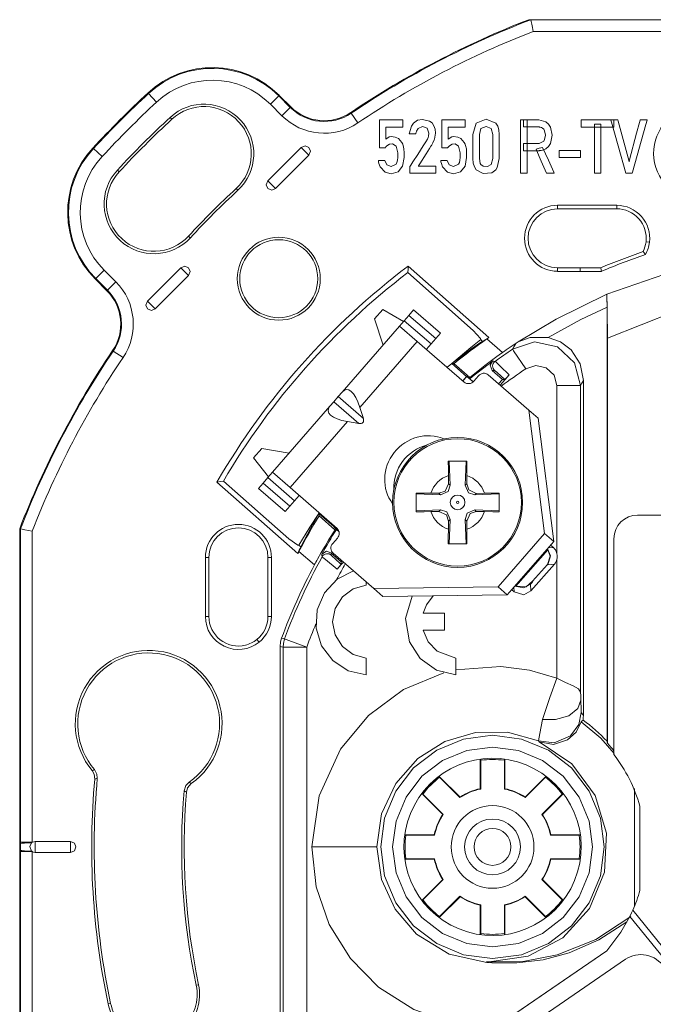
# Model space of a CAD drawing. Units: millimetres. Extents: x -35 to 35, y -34.4 to 34.
# Drawn here: x -35 to -8.2, y -7.7 to 34 of the extents above; entities that cross this region are included whole.
import ezdxf

# ---------------------------------------------------------------- set-up
doc = ezdxf.new("R2010")
doc.units = ezdxf.units.MM
doc.layers.add('Top$21', color=7, linetype='Continuous', true_color=0xffffff)

msp = doc.modelspace()

# ---------------------------------------------------------------- linework, layer by layer
at = {"layer": 'Top$21', "color": 7, "linetype": 'Continuous', "lineweight": 13}
for p, q in [((-13.378, 33.986), (-0.173, 33.986)), ((-0.173, 33.486), (-13.284, 33.486)), ((-29.547, 30.868), (-29.569, 30.891)), ((-29.547, 30.868), (-29.208, 30.501)), ((-24.044, 30.763), (-24.397, 30.41)), ((-24.044, 30.763), (-24.021, 30.785)), ((-24.044, 30.763), (-23.556, 30.275)), ((-24.021, 30.785), (-23.534, 30.297)), ((-23.909, 29.922), (-24.397, 30.41)), ((-23.556, 30.275), (-23.909, 29.922)), ((-23.534, 30.297), (-23.556, 30.275)), ((-20.999, 30.055), (-20.982, 30.028)), ((-20.982, 30.028), (-20.702, 29.615)), ((-28.565, 29.776), (-28.636, 29.853)), ((-31.905, 28.555), (-31.882, 28.533)), ((-31.882, 28.533), (-31.516, 28.194)), ((-24.504, 27.167), (-23.09, 28.581)), ((-22.766, 28.257), (-23.09, 28.581)), ((-22.766, 28.257), (-24.18, 26.843)), ((-30.792, 27.549), (-30.869, 27.62)), ((-24.504, 27.167), (-24.18, 26.843)), ((-25.773, 26.767), (-25.844, 26.844)), ((-12.25, 25.986), (-12.25, 26.133)), ((-12.25, 26.133), (-9.75, 26.133)), ((-9.75, 25.986), (-12.25, 25.986)), ((-9.75, 26.133), (-9.75, 25.986)), ((-27.86, 24.828), (-27.783, 24.757)), ((-8.509, 24.584), (-8.363, 24.566)), ((-31.777, 23.029), (-31.424, 23.383)), ((-31.424, 23.383), (-30.936, 22.895)), ((-29.595, 22.076), (-28.181, 23.49)), ((-27.857, 23.166), (-28.181, 23.49)), ((-18.569, 23.562), (-15.151, 20.538)), ((-12.25, 23.486), (-11.288, 23.486)), ((-12.25, 23.486), (-12.25, 23.338)), ((-11.288, 23.338), (-12.25, 23.338)), ((-11.288, 23.486), (-10.423, 23.486)), ((-11.288, 23.486), (-11.288, 23.338)), ((-10.393, 23.338), (-11.288, 23.338)), ((-31.8, 23.007), (-31.777, 23.029)), ((-31.312, 22.519), (-31.8, 23.007)), ((-31.289, 22.541), (-31.777, 23.029)), ((-27.857, 23.166), (-29.271, 21.752)), ((-15.813, 20.841), (-18.579, 23.288)), ((-31.289, 22.541), (-31.312, 22.519)), ((-31.289, 22.541), (-30.936, 22.895)), ((-29.595, 22.076), (-29.271, 21.752)), ((-19.995, 21.323), (-19.641, 21.73)), ((-19.641, 21.73), (-18.761, 21.219)), ((-18.536, 21.477), (-18.339, 21.703)), ((-18.339, 21.703), (-17.207, 20.719)), ((-10.158, 21.825), (-10.158, 3.455)), ((-19.995, 21.323), (-19.632, 20.217)), ((-18.93, 21.024), (-18.733, 21.25)), ((-18.733, 21.25), (-18.536, 21.477)), ((-18.733, 21.25), (-17.601, 20.266)), ((-17.404, 20.493), (-18.536, 21.477)), ((-21.359, 18.23), (-18.93, 21.024)), ((-18.93, 21.024), (-18.185, 20.377)), ((-17.404, 20.493), (-17.601, 20.266)), ((-17.207, 20.719), (-17.404, 20.493)), ((-15.236, 20.478), (-14.583, 19.9)), ((-10.137, 20.515), (-10.137, 3.37)), ((-18.185, 20.377), (-20.614, 17.582)), ((-16.199, 18.65), (-18.185, 20.377)), ((-17.601, 20.266), (-17.798, 20.04)), ((-31.043, 19.967), (-31.069, 19.985)), ((-31.043, 19.967), (-30.629, 19.688)), ((-16.723, 19.441), (-16.099, 18.889)), ((-16.099, 18.889), (-16.262, 18.705)), ((-16.259, 18.703), (-16.094, 18.889)), ((-16.094, 18.889), (-16.099, 18.889)), ((-15.824, 18.658), (-16.094, 18.889)), ((-15.961, 18.794), (-15.815, 18.665)), ((-15.593, 18.918), (-15.79, 18.692)), ((-13.461, 17.462), (-15.183, 18.96)), ((-15.016, 19.144), (-14.583, 18.761)), ((-14.745, 18.578), (-14.583, 18.761)), ((-14.583, 18.761), (-14.474, 18.768)), ((-12.275, 18.508), (-12.275, 11.396)), ((-11.275, 18.508), (-11.275, 5.538)), ((-11.158, 4.54), (-11.158, 18.727)), ((-21.712, 17.823), (-21.527, 18.037)), ((-21.527, 18.037), (-21.359, 18.23)), ((-21.527, 18.037), (-20.465, 17.114)), ((-24.309, 14.835), (-21.88, 17.63)), ((-21.88, 17.63), (-21.712, 17.823)), ((-20.651, 16.9), (-21.712, 17.823)), ((-20.614, 17.582), (-20.465, 17.114)), ((-13.461, 17.462), (-13.073, 17.126)), ((-12.799, 12.249), (-13.461, 17.462)), ((-13.073, 17.126), (-12.412, 11.913)), ((-21.136, 16.982), (-23.565, 14.188)), ((-20.651, 16.9), (-21.136, 16.982)), ((-25.107, 15.442), (-24.753, 15.849)), ((-23.608, 15.643), (-24.753, 15.849)), ((-24.479, 14.641), (-25.107, 15.442)), ((-24.506, 14.609), (-24.703, 14.383)), ((-24.506, 14.609), (-24.309, 14.835)), ((-23.374, 13.625), (-24.506, 14.609)), ((-23.565, 14.188), (-24.309, 14.835)), ((-16.86, 14.353), (-16.866, 14.699)), ((-16.094, 14.353), (-16.088, 14.699)), ((-23.238, 11.399), (-26.655, 14.422)), ((-26.385, 14.466), (-23.618, 12.018)), ((-24.9, 14.156), (-24.703, 14.383)), ((-24.703, 14.383), (-23.571, 13.399)), ((-23.565, 14.188), (-21.579, 12.462)), ((-16.86, 14.353), (-16.796, 14.289)), ((-16.158, 14.288), (-16.094, 14.353)), ((-23.768, 13.172), (-24.9, 14.156)), ((-23.177, 13.851), (-23.374, 13.625)), ((-17.613, 13.953), (-17.267, 13.947)), ((-17.202, 13.882), (-17.267, 13.947)), ((-15.687, 13.946), (-15.752, 13.882)), ((-15.341, 13.952), (-15.687, 13.946)), ((-23.571, 13.399), (-23.768, 13.172)), ((-23.571, 13.399), (-23.374, 13.625)), ((-21.717, 12.539), (-22.341, 13.091)), ((-17.267, 13.18), (-17.613, 13.174)), ((-17.267, 13.18), (-17.202, 13.245)), ((-15.752, 13.244), (-15.688, 13.179)), ((-15.688, 13.179), (-15.341, 13.174)), ((-6.406, 13.027), (-8.865, 13.027)), ((-21.696, 12.563), (-21.717, 12.539)), ((-21.717, 12.534), (-21.693, 12.561)), ((-21.717, 12.539), (-21.717, 12.534)), ((-21.717, 12.534), (-21.497, 12.333)), ((-16.86, 12.774), (-16.866, 12.428)), ((-16.796, 12.838), (-16.86, 12.774)), ((-16.094, 12.773), (-16.159, 12.837)), ((-16.088, 12.428), (-16.094, 12.773)), ((-35, -14.477), (-35, 12.449)), ((-34.968, -0.818), (-34.968, 12.443)), ((-34.469, 12.35), (-34.469, -0.818)), ((-21.492, 12.312), (-21.606, 12.413)), ((-12.799, 12.249), (-14.767, 9.985)), ((-12.412, 11.913), (-12.799, 12.249)), ((-21.563, 12.05), (-21.76, 11.824)), ((-12.412, 11.913), (-14.38, 9.649)), ((-12.429, 11.649), (-12.549, 11.755)), ((-9.865, 12.027), (-9.865, 2.893)), ((-22.538, 10.915), (-23.188, 11.491)), ((-21.405, 11.05), (-21.838, 11.433)), ((-20.021, 9.915), (-21.744, 11.413)), ((-12.667, 11.586), (-14.052, 10.021)), ((-12.659, 11.555), (-14.02, 10.017)), ((-12.683, 11.6), (-12.667, 11.586)), ((-12.653, 11.635), (-12.429, 11.649)), ((-27.147, 11.236), (-27, 11.236)), ((-27.147, 8.736), (-27.147, 11.236)), ((-27, 11.236), (-27, 8.736)), ((-24.5, 10.274), (-24.5, 11.236)), ((-24.5, 11.236), (-24.353, 11.236)), ((-24.353, 11.236), (-24.353, 8.736)), ((-21.371, 11.089), (-21.405, 11.05)), ((-21.399, 10.941), (-21.405, 11.05)), ((-13.38, 9.82), (-12.386, 10.944)), ((-13.308, 10.226), (-12.677, 10.939)), ((-12.677, 10.939), (-12.663, 10.927)), ((-12.386, 10.944), (-12.663, 10.927)), ((-12.275, 11.154), (-12.275, 6.129)), ((-24.5, 10.274), (-24.5, 8.736)), ((-14.054, 10.023), (-14.052, 10.021)), ((-13.397, 10.097), (-13.38, 9.82)), ((-20.021, 9.915), (-14.767, 9.985)), ((-20.021, 9.915), (-19.634, 9.579)), ((-14.38, 9.649), (-19.634, 9.579)), ((-14.38, 9.649), (-14.767, 9.985)), ((-14.189, 9.868), (-14.085, 9.777)), ((-14.085, 9.777), (-14.098, 9.973)), ((-27.147, 8.736), (-27, 8.736)), ((-24.353, 8.736), (-24.5, 8.736)), ((-24.873, 7.648), (-24.965, 7.763)), ((-23.86, 7.443), (-23.86, -9.604)), ((-22.86, -8.72), (-22.86, 7.443)), ((-15.517, 1.449), (-15.517, 2.7)), ((-15.5, 2.652), (-15.5, 2.702)), ((-15.5, 1.435), (-15.5, 2.652)), ((-14.5, 2.702), (-14.5, 2.652)), ((-14.5, 2.652), (-14.5, 1.435)), ((-14.482, 2.7), (-14.482, 1.449)), ((-17.239, 1.931), (-17.237, 1.955)), ((-17.239, 1.931), (-16.378, 1.071)), ((-17.237, 1.955), (-16.376, 1.094)), ((-13.624, 1.094), (-12.763, 1.955)), ((-13.621, 1.071), (-12.761, 1.931)), ((-12.763, 1.955), (-12.761, 1.931)), ((-9, -3.535), (-9, 1.39)), ((-17.946, 1.224), (-17.969, 1.223)), ((-17.108, 0.362), (-17.969, 1.223)), ((-17.086, 0.364), (-17.946, 1.224)), ((-12.054, 1.224), (-12.914, 0.364)), ((-12.031, 1.223), (-12.892, 0.362)), ((-12.054, 1.224), (-12.031, 1.223)), ((-8.765, 0.712), (-8.765, -2.857)), ((-34.35, -0.785), (-32.85, -0.785)), ((-34.35, -0.785), (-34.35, -1.244)), ((-32.85, -1.244), (-32.85, -0.785)), ((-18.716, -0.514), (-18.666, -0.514)), ((-18.714, -0.497), (-17.464, -0.497)), ((-18.666, -0.514), (-17.449, -0.514)), ((-12.55, -0.514), (-11.334, -0.514)), ((-12.536, -0.497), (-11.286, -0.497)), ((-11.334, -0.514), (-11.283, -0.514)), ((-34.968, -14.471), (-34.968, -1.21)), ((-34.469, -1.21), (-34.469, -14.378)), ((-32.85, -1.244), (-34.35, -1.244)), ((-22.646, -1.014), (-19.896, -1.014)), ((-18.666, -1.514), (-18.716, -1.514)), ((-17.464, -1.532), (-18.714, -1.532)), ((-17.449, -1.514), (-18.666, -1.514)), ((-11.334, -1.514), (-12.55, -1.514)), ((-11.286, -1.532), (-12.536, -1.532)), ((-11.283, -1.514), (-11.334, -1.514)), ((-17.969, -3.252), (-17.108, -2.391)), ((-17.946, -3.253), (-17.086, -2.393)), ((-12.914, -2.393), (-12.054, -3.253)), ((-12.892, -2.391), (-12.031, -3.252)), ((-17.946, -3.253), (-17.969, -3.252)), ((-16.378, -3.1), (-17.239, -3.96)), ((-16.376, -3.122), (-17.237, -3.983)), ((-12.763, -3.983), (-13.624, -3.122)), ((-12.761, -3.96), (-13.621, -3.1)), ((-12.054, -3.253), (-12.031, -3.252)), ((-15.517, -4.729), (-15.517, -3.478)), ((-15.5, -4.68), (-15.5, -3.464)), ((-14.5, -3.464), (-14.5, -4.68)), ((-14.482, -3.478), (-14.482, -4.728)), ((-9.066, -3.691), (-3.529, -10.547)), ((-17.239, -3.96), (-17.237, -3.983)), ((-12.761, -3.96), (-12.763, -3.983)), ((-3.744, -10.694), (-9.188, -3.953)), ((-15.5, -4.731), (-15.5, -4.68)), ((-14.5, -4.68), (-14.5, -4.731)), ((-9.374, -5.77), (-17.023, -11.013)), ((-27.535, -6.867), (-27.432, -6.845)), ((-31.154, -7.636), (-31.257, -7.658))]:
    msp.add_line(p, q, dxfattribs=at)
for points in [[(-13.463, 33.986), (-13.415, 33.986), (-13.378, 33.986)], [(-13.376, 33.985), (-13.376, 33.985), (-13.377, 33.985), (-13.378, 33.986)], [(-13.376, 33.985), (-13.362, 33.908), (-13.341, 33.796), (-13.314, 33.65), (-13.284, 33.486)], [(-13.812, 29.747), (-13.675, 29.747), (-13.581, 29.747), (-13.541, 29.747), (-13.539, 29.747), (-13.538, 29.747), (-13.538, 29.747), (-13.538, 29.747), (-13.538, 28.619), (-13.538, 27.843), (-13.538, 27.516), (-13.538, 27.492), (-13.538, 27.491), (-13.538, 27.491), (-13.538, 27.491), (-13.675, 27.491), (-13.769, 27.491), (-13.809, 27.491), (-13.812, 27.491), (-13.812, 27.491), (-13.812, 27.491), (-13.812, 27.491), (-13.812, 28.619), (-13.812, 29.65), (-13.812, 29.74), (-13.812, 29.746), (-13.812, 29.747), (-13.812, 29.747), (-13.812, 29.747)], [(-13.693, 28.745), (-13.589, 28.745), (-13.36, 28.745), (-13.131, 28.745), (-13.027, 28.745), (-12.835, 28.841), (-12.796, 28.912), (-12.763, 29.096), (-12.796, 29.279), (-12.835, 29.35), (-12.888, 29.402), (-12.931, 29.427), (-12.983, 29.442), (-13.007, 29.445), (-13.018, 29.445), (-13.023, 29.446), (-13.025, 29.446), (-13.026, 29.446), (-13.027, 29.446), (-13.027, 29.446), (-13.027, 29.446), (-13.027, 29.446), (-13.027, 29.446), (-13.027, 29.446), (-13.027, 29.446), (-13.027, 29.446), (-13.028, 29.446), (-13.031, 29.446), (-13.04, 29.446), (-13.067, 29.446), (-13.142, 29.446), (-13.332, 29.446), (-13.649, 29.446), (-13.69, 29.446), (-13.692, 29.446), (-13.693, 29.446), (-13.693, 29.446), (-13.693, 29.448), (-13.693, 29.459), (-13.693, 29.596), (-13.693, 29.734), (-13.693, 29.744), (-13.693, 29.746), (-13.693, 29.747), (-13.692, 29.747), (-13.69, 29.747), (-13.65, 29.747), (-13.289, 29.747), (-13.038, 29.747), (-12.741, 29.666), (-12.627, 29.568), (-12.542, 29.437), (-12.472, 29.096), (-12.543, 28.753), (-12.628, 28.622), (-12.742, 28.525), (-12.834, 28.479), (-12.944, 28.451), (-12.996, 28.446), (-13.019, 28.445), (-13.03, 28.444), (-13.034, 28.444), (-13.036, 28.444), (-13.037, 28.444), (-13.038, 28.444), (-13.038, 28.444), (-13.038, 28.444), (-13.038, 28.444), (-13.038, 28.444), (-13.038, 28.444), (-13.039, 28.444), (-13.04, 28.444), (-13.043, 28.444), (-13.052, 28.444), (-13.081, 28.444), (-13.163, 28.444), (-13.365, 28.444), (-13.59, 28.444), (-13.685, 28.444), (-13.692, 28.444), (-13.693, 28.444), (-13.693, 28.444), (-13.693, 28.444), (-13.693, 28.444), (-13.693, 28.444), (-13.693, 28.444), (-13.693, 28.445), (-13.693, 28.445), (-13.693, 28.447), (-13.693, 28.451), (-13.693, 28.464), (-13.693, 28.502), (-13.693, 28.595), (-13.693, 28.732), (-13.693, 28.744), (-13.693, 28.745), (-13.693, 28.745), (-13.693, 28.745)], [(-11.246, 29.745), (-10.558, 29.745), (-10.085, 29.745), (-9.885, 29.745), (-9.871, 29.745), (-9.87, 29.745), (-9.87, 29.745), (-9.87, 29.745), (-9.87, 29.595), (-9.87, 29.491), (-9.87, 29.448), (-9.87, 29.444), (-9.87, 29.444), (-9.87, 29.444), (-9.87, 29.444), (-10.558, 29.444), (-11.031, 29.444), (-11.231, 29.444), (-11.245, 29.444), (-11.246, 29.444), (-11.246, 29.444), (-11.246, 29.444), (-11.246, 29.595), (-11.246, 29.732), (-11.246, 29.744), (-11.246, 29.745), (-11.246, 29.745), (-11.246, 29.745)], [(-9.993, 29.745), (-9.993, 29.745), (-9.992, 29.745), (-9.981, 29.745), (-9.848, 29.745), (-9.696, 29.745), (-9.696, 29.745), (-9.696, 29.745), (-9.695, 29.744), (-9.681, 29.688), (-9.478, 28.923), (-9.228, 27.983), (-9.227, 27.978), (-9.227, 27.978), (-9.227, 27.978), (-9.227, 27.978), (-9.227, 27.978), (-9.227, 27.978), (-9.205, 28.063), (-8.907, 29.186), (-8.79, 29.629), (-8.76, 29.739), (-8.759, 29.745), (-8.759, 29.745), (-8.759, 29.745), (-8.759, 29.745), (-8.759, 29.745), (-8.759, 29.745), (-8.61, 29.745), (-8.464, 29.745), (-8.461, 29.745), (-8.461, 29.745), (-8.461, 29.745), (-8.461, 29.744), (-8.465, 29.732), (-8.517, 29.545), (-9.086, 27.53), (-9.096, 27.493), (-9.097, 27.491), (-9.097, 27.491), (-9.097, 27.491), (-9.097, 27.491), (-9.138, 27.491), (-9.297, 27.491), (-9.354, 27.491), (-9.357, 27.491), (-9.357, 27.491), (-9.357, 27.491), (-9.357, 27.491), (-9.357, 27.491), (-9.358, 27.492), (-9.683, 28.644), (-9.967, 29.651), (-9.992, 29.739), (-9.993, 29.745), (-9.993, 29.745)], [(-10.695, 29.561), (-10.558, 29.561), (-10.464, 29.561), (-10.424, 29.561), (-10.421, 29.561), (-10.421, 29.561), (-10.421, 29.561), (-10.421, 29.561), (-10.421, 28.526), (-10.421, 27.814), (-10.421, 27.514), (-10.421, 27.492), (-10.421, 27.491), (-10.421, 27.491), (-10.421, 27.491), (-10.558, 27.491), (-10.652, 27.491), (-10.692, 27.491), (-10.695, 27.491), (-10.695, 27.491), (-10.695, 27.491), (-10.695, 27.491), (-10.695, 28.526), (-10.695, 29.472), (-10.695, 29.555), (-10.695, 29.56), (-10.695, 29.561), (-10.695, 29.561), (-10.695, 29.561)], [(-23.09, 28.581), (-22.928, 28.65), (-22.766, 28.581), (-22.697, 28.419), (-22.766, 28.257)], [(-13.161, 28.514), (-13.025, 28.55), (-12.889, 28.585), (-12.889, 28.585), (-12.889, 28.585), (-12.639, 28.038), (-12.411, 27.538), (-12.391, 27.494), (-12.39, 27.491), (-12.39, 27.491), (-12.39, 27.491), (-12.39, 27.491), (-12.39, 27.491), (-12.39, 27.491), (-12.552, 27.491), (-12.715, 27.491), (-12.715, 27.491), (-12.715, 27.491), (-12.938, 28.002), (-13.142, 28.47), (-13.16, 28.511), (-13.161, 28.514), (-13.161, 28.514), (-13.161, 28.514), (-13.161, 28.514)], [(-11.283, 28.449), (-11.283, 28.299), (-11.283, 28.195), (-11.283, 28.152), (-11.283, 28.148), (-11.283, 28.148), (-11.283, 28.148), (-11.283, 28.148), (-11.734, 28.148), (-12.044, 28.148), (-12.175, 28.148), (-12.184, 28.148), (-12.185, 28.148), (-12.185, 28.148), (-12.185, 28.148), (-12.185, 28.299), (-12.185, 28.402), (-12.185, 28.446), (-12.185, 28.449), (-12.185, 28.449), (-12.185, 28.449), (-12.185, 28.449), (-11.734, 28.449), (-11.322, 28.449), (-11.286, 28.449), (-11.283, 28.449), (-11.283, 28.449), (-11.283, 28.449), (-11.283, 28.449)], [(-24.18, 26.843), (-24.34, 26.774), (-24.503, 26.841), (-24.573, 27.004), (-24.504, 27.167)], [(-10.167, 22.367), (-6.483, 23.644), (-2.645, 24.345), (1.256, 24.451), (4.3, 24.117), (7.288, 23.419), (10.167, 22.367)], [(-8.532, 24.051), (-8.589, 24.119), (-8.635, 24.172)], [(-28.181, 23.49), (-28.019, 23.559), (-27.857, 23.49), (-27.789, 23.328), (-27.857, 23.166)], [(-18.579, 23.288), (-18.574, 23.441), (-18.569, 23.562)], [(-10.423, 23.486), (-10.406, 23.403), (-10.393, 23.338)], [(10.137, 20.515), (7.418, 21.594), (4.574, 22.335), (1.671, 22.723), (-1.253, 22.749), (-4.298, 22.388), (-7.285, 21.637), (-10.137, 20.515)], [(-10.167, 22.367), (-12.307, 21.315), (-13.913, 20.351)], [(-10.137, 20.515), (-10.147, 21.717), (-10.161, 22.314), (-10.165, 22.364), (-10.166, 22.366), (-10.166, 22.367), (-10.167, 22.367)], [(-10.167, 22.367), (-10.166, 22.367), (-10.166, 22.367), (-10.166, 22.365), (-10.163, 22.323), (-10.158, 21.825)], [(-29.271, 21.752), (-29.432, 21.683), (-29.594, 21.75), (-29.664, 21.913), (-29.595, 22.076)], [(-12.65, 20.545), (-11.272, 21.296), (-10.158, 21.825)], [(-15.813, 20.841), (-15.504, 20.497), (-15.495, 20.467), (-15.501, 20.449)], [(-15.501, 20.449), (-15.923, 20.115), (-16.193, 19.895), (-16.46, 19.67), (-16.725, 19.443)], [(-15.425, 20.378), (-15.467, 20.418), (-15.501, 20.449)], [(-12.651, 20.542), (-13.412, 20.538), (-13.912, 20.352)], [(-11.158, 18.727), (-11.293, 19.423), (-11.68, 20.016), (-12.125, 20.353), (-12.65, 20.542)], [(-15.425, 20.378), (-15.873, 20.069), (-16.16, 19.864), (-16.443, 19.655), (-16.724, 19.443)], [(-14.157, 20.043), (-13.221, 20.355), (-12.256, 20.14), (-11.54, 19.462), (-11.275, 18.508)], [(-14.02, 20.282), (-14.097, 20.148), (-14.157, 20.043)], [(-13.599, 19.213), (-14.112, 19.976), (-14.145, 20.025), (-14.157, 20.043)], [(-15.959, 18.847), (-15.326, 19.352), (-14.821, 19.732)], [(-14.583, 19.9), (-14.717, 19.806), (-14.821, 19.732)], [(-16.921, 19.28), (-16.811, 19.371), (-16.725, 19.443)], [(-16.631, 19.442), (-15.959, 18.847)], [(-15.016, 19.144), (-15.097, 19.37), (-14.998, 19.533)], [(-14.998, 19.533), (-14.939, 19.531), (-14.893, 19.529)], [(-14.893, 19.529), (-14.892, 19.528), (-14.89, 19.526), (-14.884, 19.522), (-14.867, 19.507), (-14.818, 19.462), (-14.675, 19.327), (-14.298, 18.96)], [(-12.275, 18.508), (-12.397, 18.946), (-12.726, 19.258), (-13.169, 19.357), (-13.599, 19.213)], [(-15.961, 18.794), (-15.96, 18.824), (-15.96, 18.847)], [(-14.912, 19.139), (-14.97, 19.142), (-15.016, 19.144)], [(-14.474, 18.768), (-14.809, 19.057), (-14.889, 19.123), (-14.906, 19.136), (-14.911, 19.139), (-14.912, 19.139), (-14.912, 19.139)], [(-14.683, 18.525), (-14.467, 18.769), (-14.298, 18.96)], [(-14.298, 18.96), (-14.431, 18.812), (-14.464, 18.777), (-14.471, 18.77), (-14.473, 18.768), (-14.474, 18.768), (-14.474, 18.768)], [(-11.275, 18.508), (-11.297, 18.508), (-11.356, 18.508), (-12.275, 18.508)], [(-11.158, 18.727), (-11.224, 18.605), (-11.275, 18.508)], [(-16.872, 15.313), (-16.87, 14.976), (-16.866, 14.699)], [(-16.082, 15.313), (-16.524, 15.313), (-16.872, 15.313)], [(-16.796, 14.289), (-16.839, 15.313)], [(-16.115, 15.313), (-16.158, 14.288)], [(-16.088, 14.699), (-16.083, 15.05), (-16.082, 15.313)], [(-26.655, 14.422), (-26.504, 14.447), (-26.385, 14.466)], [(-16.86, 14.353), (-17.006, 14.038), (-17.267, 13.947)], [(-17.202, 13.882), (-16.881, 14.025), (-16.796, 14.289)], [(-16.158, 14.288), (-16.015, 13.967), (-15.752, 13.882)], [(-15.687, 13.946), (-16.003, 14.092), (-16.094, 14.353)], [(-18.227, 13.958), (-18.227, 13.516), (-18.227, 13.169)], [(-17.613, 13.953), (-17.963, 13.957), (-18.227, 13.958)], [(-18.227, 13.925), (-17.202, 13.882)], [(-15.751, 13.882), (-14.727, 13.925)], [(-14.727, 13.958), (-15.065, 13.956), (-15.341, 13.952)], [(-14.727, 13.169), (-14.727, 13.611), (-14.727, 13.958)], [(-23.192, 11.756), (-22.726, 12.511), (-22.343, 13.092)], [(-23.113, 11.688), (-22.692, 12.48), (-22.343, 13.092)], [(-22.33, 13), (-22.337, 13.052), (-22.342, 13.093)], [(-21.664, 12.399), (-22.335, 12.992)], [(-17.202, 13.245), (-18.227, 13.202)], [(-18.227, 13.169), (-17.889, 13.17), (-17.613, 13.174)], [(-17.267, 13.18), (-16.951, 13.035), (-16.86, 12.774)], [(-16.796, 12.838), (-16.939, 13.16), (-17.202, 13.245)], [(-15.752, 13.244), (-16.074, 13.101), (-16.159, 12.837)], [(-16.094, 12.773), (-15.949, 13.088), (-15.688, 13.179)], [(-14.727, 13.202), (-15.752, 13.244)], [(-15.341, 13.174), (-14.99, 13.169), (-14.727, 13.169)], [(-16.839, 11.813), (-16.796, 12.838)], [(-16.159, 12.837), (-16.115, 11.813)], [(-34.968, 12.443), (-34.986, 12.446), (-35, 12.449)], [(-34.968, 12.443), (-34.891, 12.428), (-34.779, 12.407), (-34.633, 12.38), (-34.469, 12.35)], [(-21.661, 12.4), (-21.92, 11.986), (-22.083, 11.715), (-22.243, 11.441), (-22.399, 11.166)], [(-21.658, 12.406), (-21.629, 12.41), (-21.606, 12.413)], [(-16.866, 12.428), (-16.871, 12.077), (-16.872, 11.813)], [(-16.082, 11.813), (-16.084, 12.151), (-16.088, 12.428)], [(-23.192, 11.756), (-23.209, 11.749), (-23.239, 11.754), (-23.618, 12.018)], [(-23.112, 11.689), (-23.192, 11.756)], [(-16.872, 11.813), (-16.43, 11.813), (-16.082, 11.813)], [(-22.222, 11.367), (-22.02, 11.495), (-21.838, 11.433)], [(-22.205, 11.264), (-22.215, 11.322), (-22.222, 11.367)], [(-21.568, 10.742), (-22.062, 11.141), (-22.176, 11.236), (-22.199, 11.257), (-22.204, 11.262), (-22.205, 11.264), (-22.205, 11.264)], [(-21.838, 11.433), (-21.829, 11.376), (-21.821, 11.331)], [(-21.821, 11.331), (-21.82, 11.329), (-21.819, 11.328), (-21.816, 11.324), (-21.805, 11.313), (-21.772, 11.28), (-21.672, 11.187), (-21.399, 10.941)], [(-12.677, 10.939), (-12.559, 11.284), (-12.659, 11.555)], [(-12.663, 10.927), (-12.542, 11.306), (-12.671, 11.597)], [(-12.667, 11.586), (-12.669, 11.592), (-12.671, 11.597)], [(-12.659, 11.555), (-12.664, 11.572), (-12.667, 11.586)], [(-12.275, 11.396), (-12.31, 11.492), (-12.342, 11.549), (-12.382, 11.602), (-12.429, 11.649)], [(-12.275, 11.396), (-12.262, 11.314), (-12.261, 11.26), (-12.265, 11.207), (-12.275, 11.154)], [(-21.399, 10.941), (-21.402, 10.936), (-21.411, 10.924), (-21.568, 10.742)], [(-21.568, 10.742), (-21.398, 10.934)], [(-21.398, 10.934), (-21.309, 11.035)], [(-12.386, 10.944), (-12.337, 11.009), (-12.311, 11.055), (-12.291, 11.103), (-12.275, 11.154)], [(-20.342, 6.265), (-21.103, 6.442), (-21.759, 6.869), (-22.229, 7.493), (-22.457, 8.241), (-22.416, 9.022), (-22.111, 9.741), (-21.578, 10.313), (-20.882, 10.669)], [(-20.342, 10.055), (-20.894, 9.904), (-21.353, 9.563), (-21.657, 9.077), (-21.763, 8.515), (-21.657, 7.953), (-21.353, 7.468), (-20.894, 7.126), (-20.342, 6.976)], [(-20.342, 10.194), (-20.342, 10.055)], [(-14.063, 10.023), (-13.674, 9.941), (-13.397, 10.097)], [(-14.02, 10.017), (-14.038, 10.019), (-14.052, 10.021)], [(-14.02, 10.017), (-13.585, 9.987), (-13.308, 10.226)], [(-13.397, 10.097), (-13.339, 10.162), (-13.294, 10.213)], [(-13.294, 10.213), (-13.302, 10.22), (-13.308, 10.226)], [(-16.553, 6.265), (-17.372, 6.468), (-18.059, 6.958), (-18.518, 7.666), (-18.68, 8.646), (-18.406, 9.6)], [(-17.512, 9.616), (-17.8, 9.227), (-17.932, 8.87)], [(-14.085, 9.777), (-13.677, 9.657), (-13.38, 9.82)], [(-17.932, 8.87), (-17.026, 8.87)], [(-17.026, 8.87), (-17.026, 8.16)], [(-17.932, 8.16), (-17.717, 7.663), (-17.344, 7.271), (-16.553, 6.976)], [(-17.026, 8.16), (-17.932, 8.16)], [(-23.985, 7.468), (-23.965, 7.665), (-23.923, 7.815)], [(-23.923, 7.815), (-23.853, 7.801), (-23.798, 7.79)], [(-23.798, 7.79), (-23.848, 7.598), (-23.86, 7.443)], [(-23.798, 7.79), (-23.779, 7.783), (-23.727, 7.764), (-22.86, 7.443)], [(-23.86, 7.443), (-23.93, 7.457), (-23.985, 7.468)], [(-23.982, -9.68), (-23.982, 7.468)], [(-22.86, 7.443), (-23.779, 7.443), (-23.838, 7.443), (-23.86, 7.443)], [(-20.342, 6.976), (-20.342, 6.265)], [(-16.553, 6.976), (-16.553, 6.265)], [(-17.055, 6.35), (-18.762, 5.641), (-20.25, 4.543), (-21.431, 3.121), (-22.336, 1.141), (-22.646, -1.014)], [(-12.275, 6.129), (-13.443, 6.471), (-14.65, 6.623), (-16.553, 6.472)], [(-12.883, 4.38), (-12.584, 5.306), (-12.275, 6.129)], [(-12.275, 6.129), (-11.915, 5.938), (-11.585, 5.799), (-11.359, 5.668), (-11.275, 5.538)], [(-11.275, 5.538), (-11.268, 5.383), (-11.264, 5.194)], [(-11.264, 5.194), (-11.388, 4.847), (-11.772, 4.536), (-12.332, 4.372), (-12.883, 4.38)], [(-11.264, 5.194), (-11.254, 4.791), (-11.249, 4.701), (-11.247, 4.681), (-11.246, 4.676), (-11.245, 4.674)], [(-13.06, 3.481), (-12.395, 3.383), (-11.697, 3.69), (-11.349, 4.165), (-11.245, 4.674)], [(-11.245, 4.674), (-11.196, 4.599), (-11.158, 4.54)], [(-13.06, 3.481), (-13.001, 3.786), (-12.883, 4.38)], [(-13.034, 3.43), (-12.422, 3.321), (-11.829, 3.51), (-11.467, 3.841), (-11.253, 4.282)], [(-11.253, 4.282), (-11.206, 4.319), (-11.172, 4.349)], [(-11.253, 4.282), (-10.423, 3.585), (-9.86, 2.945)], [(-11.172, 4.349), (-11.161, 4.456), (-11.158, 4.54)], [(-13.06, 3.481), (-14.363, 3.84), (-15.715, 3.829), (-17.012, 3.449), (-18.156, 2.729), (-19.095, 1.67), (-19.691, 0.386), (-19.896, -1.014)], [(-15.143, -5.872), (-13.495, -5.635), (-12.023, -4.855), (-10.902, -3.625), (-10.261, -2.089), (-10.176, -0.426), (-10.658, 1.168), (-11.65, 2.505), (-13.034, 3.43)], [(-13.034, 3.43), (-13.049, 3.458), (-13.06, 3.481)], [(-10.158, 3.455), (-10.146, 3.407), (-10.137, 3.37)], [(-31.938, 2.217), (-31.879, 2.239), (-31.833, 2.256)], [(-31.826, 1.855), (-31.853, 2.069), (-31.938, 2.217)], [(-31.833, 2.256), (-31.732, 2.062), (-31.717, 1.889)], [(-31.717, 1.889), (-31.778, 1.87), (-31.826, 1.855)], [(-28.05, 1.361), (-27.971, 1.591), (-27.837, 1.728)], [(-27.742, 1.667), (-27.898, 1.485), (-27.949, 1.302)], [(-27.837, 1.728), (-27.784, 1.694), (-27.742, 1.667)], [(-27.949, 1.302), (-28.005, 1.335), (-28.05, 1.361)], [(-9.001, 1.457), (-9.001, -3.51)], [(-34.968, -0.818), (-34.892, -0.818), (-34.78, -0.818), (-34.634, -0.818), (-34.469, -0.818)], [(-34.968, -0.877), (-34.968, -0.843), (-34.968, -0.818)], [(-34.5, -0.841), (-34.481, -0.827), (-34.469, -0.819)], [(-34.469, -0.818), (-34.407, -0.792), (-34.35, -0.785)], [(-32.85, -0.785), (-32.688, -0.85), (-32.621, -1.012), (-32.687, -1.177), (-32.85, -1.244)], [(-34.968, -0.877), (-34.965, -0.874), (-34.96, -0.872), (-34.946, -0.868), (-34.907, -0.861), (-34.794, -0.851), (-34.5, -0.841)], [(-34.968, -1.152), (-34.968, -0.998), (-34.968, -0.877)], [(-34.968, -1.152), (-34.965, -1.155), (-34.96, -1.157), (-34.946, -1.161), (-34.907, -1.168), (-34.794, -1.178), (-34.5, -1.188)], [(-34.968, -1.21), (-34.968, -1.179), (-34.968, -1.152)], [(-34.968, -1.21), (-34.892, -1.21), (-34.78, -1.21), (-34.634, -1.21), (-34.469, -1.21)], [(-34.5, -1.188), (-34.578, -0.991), (-34.5, -0.841)], [(-34.469, -1.21), (-34.485, -1.2), (-34.5, -1.188)], [(-34.35, -1.244), (-34.421, -1.233), (-34.469, -1.21)], [(-22.646, -1.014), (-22.458, -2.696), (-21.906, -4.295), (-21.015, -5.734), (-19.83, -6.941), (-18.336, -7.894), (-16.662, -8.477), (-14.899, -8.659)], [(-19.896, -1.014), (-19.7, -2.387), (-19.126, -3.649), (-18.222, -4.701), (-16.831, -5.555), (-15.237, -5.905)], [(-9.188, -3.953), (-9.119, -3.808), (-9.066, -3.691)], [(-9.158, -3.953), (-10.63, -4.934), (-12.273, -5.585), (-13.639, -5.846), (-15.028, -5.879)], [(-10.172, -5.408), (-9.573, -4.627), (-9.188, -3.953)], [(-15.031, -5.919), (-13.966, -5.925), (-12.863, -5.786), (-11.763, -5.495), (-10.504, -4.951), (-9.326, -4.19)], [(-18.812, -11.329), (-10.172, -5.408)], [(-10.172, -5.408), (-18.715, -11.263)], [(-15.237, -5.905), (-15.236, -5.884), (-15.235, -5.868)], [(-15.032, -5.919), (-15.147, -5.91), (-15.237, -5.904)], [(-15.235, -5.868), (-15.12, -5.874), (-15.028, -5.879)], [(-15.235, -5.868), (-15.183, -5.87), (-15.143, -5.872)], [(-15.028, -5.879), (-15.03, -5.901), (-15.031, -5.919)]]:
    msp.add_lwpolyline(points, dxfattribs=at)
for points in [[(-19.549, 27.534), (-19.752, 27.759), (-19.806, 27.903), (-19.822, 27.974), (-19.828, 28.007), (-19.83, 28.022), (-19.831, 28.028), (-19.831, 28.031), (-19.831, 28.032), (-19.831, 28.033), (-19.831, 28.033), (-19.831, 28.033), (-19.831, 28.033), (-19.831, 28.033), (-19.831, 28.033), (-19.831, 28.034), (-19.831, 28.034), (-19.831, 28.034), (-19.831, 28.035), (-19.831, 28.035), (-19.831, 28.035), (-19.831, 28.035), (-19.831, 28.035), (-19.831, 28.035), (-19.831, 28.035), (-19.829, 28.035), (-19.82, 28.035), (-19.695, 28.035), (-19.569, 28.035), (-19.56, 28.035), (-19.558, 28.035), (-19.558, 28.035), (-19.558, 28.035), (-19.558, 28.035), (-19.558, 28.035), (-19.558, 28.034), (-19.558, 28.034), (-19.558, 28.033), (-19.558, 28.033), (-19.558, 28.033), (-19.472, 27.84), (-19.472, 27.84), (-19.472, 27.84), (-19.286, 27.771), (-19.083, 27.873), (-19.083, 27.873), (-19.083, 27.873), (-19.043, 27.95), (-19.02, 28.045), (-19.012, 28.159), (-19.012, 28.254), (-19.012, 28.325), (-19.012, 28.343), (-19.012, 28.347), (-19.012, 28.348), (-19.012, 28.348), (-19.012, 28.348), (-19.012, 28.348), (-19.083, 28.633), (-19.083, 28.633), (-19.225, 28.728), (-19.356, 28.723), (-19.466, 28.652), (-19.509, 28.603), (-19.526, 28.578), (-19.533, 28.567), (-19.537, 28.562), (-19.538, 28.559), (-19.538, 28.558), (-19.539, 28.558), (-19.539, 28.558), (-19.539, 28.557), (-19.539, 28.557), (-19.539, 28.557), (-19.539, 28.557), (-19.539, 28.557), (-19.539, 28.557), (-19.539, 28.557), (-19.539, 28.557), (-19.539, 28.557), (-19.54, 28.557), (-19.543, 28.557), (-19.551, 28.557), (-19.574, 28.557), (-19.634, 28.557), (-19.749, 28.557), (-19.788, 28.557), (-19.788, 28.572), (-19.788, 28.82), (-19.788, 29.224), (-19.788, 29.629), (-19.788, 29.745), (-19.658, 29.745), (-19.384, 29.745), (-18.986, 29.745), (-18.808, 29.745), (-18.795, 29.745), (-18.794, 29.745), (-18.794, 29.745), (-18.794, 29.745), (-18.794, 29.745), (-18.794, 29.745), (-18.794, 29.745), (-18.794, 29.745), (-18.794, 29.745), (-18.794, 29.744), (-18.794, 29.743), (-18.794, 29.74), (-18.794, 29.731), (-18.794, 29.703), (-18.794, 29.63), (-18.794, 29.491), (-18.794, 29.444), (-18.803, 29.444), (-18.953, 29.444), (-19.199, 29.444), (-19.445, 29.444), (-19.503, 29.444), (-19.515, 29.444), (-19.515, 29.238), (-19.515, 29.035), (-19.515, 28.944), (-19.515, 28.938), (-19.515, 28.937), (-19.515, 28.937), (-19.515, 28.937), (-19.515, 28.937), (-19.369, 29.023), (-19.288, 29.038), (-19.115, 29.018), (-18.983, 28.957), (-18.835, 28.795), (-18.8, 28.722), (-18.781, 28.668), (-18.749, 28.519), (-18.738, 28.348), (-18.738, 28.254), (-18.738, 28.183), (-18.738, 28.164), (-18.738, 28.16), (-18.738, 28.159), (-18.738, 28.159), (-18.738, 28.159), (-18.738, 28.159), (-18.802, 27.785), (-18.802, 27.785), (-18.802, 27.785), (-18.99, 27.549), (-18.99, 27.549), (-18.99, 27.549), (-19.286, 27.467), (-19.549, 27.534)], [(-18.502, 27.765), (-18.502, 27.765), (-18.502, 27.765), (-18.502, 27.765), (-18.502, 27.765), (-18.502, 27.766), (-18.5, 27.767), (-18.497, 27.772), (-18.487, 27.788), (-18.457, 27.834), (-18.372, 27.966), (-18.162, 28.289), (-17.928, 28.649), (-17.822, 28.813), (-17.755, 28.936), (-17.73, 29), (-17.712, 29.063), (-17.697, 29.181), (-17.697, 29.182), (-17.697, 29.183), (-17.697, 29.184), (-17.697, 29.184), (-17.697, 29.184), (-17.697, 29.184), (-17.765, 29.393), (-17.765, 29.393), (-17.765, 29.393), (-17.96, 29.468), (-18.153, 29.386), (-18.153, 29.386), (-18.153, 29.386), (-18.218, 29.274), (-18.235, 29.211), (-18.24, 29.181), (-18.242, 29.167), (-18.243, 29.161), (-18.243, 29.158), (-18.243, 29.157), (-18.243, 29.156), (-18.243, 29.156), (-18.243, 29.156), (-18.243, 29.156), (-18.243, 29.156), (-18.243, 29.156), (-18.243, 29.156), (-18.243, 29.156), (-18.243, 29.156), (-18.243, 29.155), (-18.243, 29.154), (-18.243, 29.154), (-18.243, 29.154), (-18.243, 29.154), (-18.246, 29.154), (-18.255, 29.154), (-18.385, 29.154), (-18.514, 29.154), (-18.524, 29.154), (-18.526, 29.154), (-18.526, 29.154), (-18.526, 29.154), (-18.526, 29.154), (-18.526, 29.154), (-18.526, 29.154), (-18.526, 29.155), (-18.526, 29.156), (-18.526, 29.156), (-18.526, 29.156), (-18.526, 29.156), (-18.428, 29.487), (-18.342, 29.608), (-18.235, 29.696), (-18.174, 29.728), (-17.963, 29.768), (-17.665, 29.699), (-17.556, 29.615), (-17.477, 29.499), (-17.477, 29.499), (-17.429, 29.353), (-17.413, 29.181), (-17.413, 29.18), (-17.413, 29.179), (-17.413, 29.179), (-17.413, 29.179), (-17.413, 29.179), (-17.413, 29.179), (-17.455, 28.929), (-17.466, 28.898), (-17.521, 28.773), (-17.55, 28.72), (-17.564, 28.697), (-17.57, 28.686), (-17.573, 28.682), (-17.574, 28.68), (-17.574, 28.679), (-17.575, 28.679), (-17.575, 28.678), (-17.575, 28.678), (-17.575, 28.678), (-17.575, 28.678), (-17.575, 28.678), (-17.575, 28.678), (-17.576, 28.677), (-17.578, 28.673), (-17.585, 28.663), (-17.605, 28.632), (-17.662, 28.542), (-17.809, 28.31), (-18.076, 27.892), (-18.134, 27.801), (-18.139, 27.793), (-18.14, 27.792), (-18.14, 27.792), (-18.14, 27.792), (-18.14, 27.792), (-18.14, 27.792), (-18.134, 27.792), (-17.874, 27.792), (-17.59, 27.792), (-17.411, 27.792), (-17.402, 27.792), (-17.402, 27.792), (-17.402, 27.791), (-17.402, 27.791), (-17.402, 27.782), (-17.402, 27.659), (-17.402, 27.519), (-17.402, 27.491), (-17.402, 27.491), (-17.409, 27.491), (-17.614, 27.491), (-17.978, 27.491), (-18.33, 27.491), (-18.501, 27.491), (-18.502, 27.491), (-18.502, 27.491), (-18.502, 27.491), (-18.502, 27.494), (-18.502, 27.641), (-18.502, 27.755), (-18.502, 27.764), (-18.502, 27.765), (-18.502, 27.765), (-18.502, 27.765), (-18.502, 27.765)], [(-16.908, 27.534), (-17.111, 27.759), (-17.165, 27.903), (-17.181, 27.974), (-17.187, 28.007), (-17.189, 28.022), (-17.19, 28.028), (-17.19, 28.031), (-17.19, 28.032), (-17.19, 28.033), (-17.19, 28.033), (-17.19, 28.033), (-17.19, 28.033), (-17.19, 28.033), (-17.19, 28.033), (-17.19, 28.034), (-17.19, 28.034), (-17.19, 28.034), (-17.19, 28.035), (-17.19, 28.035), (-17.19, 28.035), (-17.19, 28.035), (-17.19, 28.035), (-17.19, 28.035), (-17.19, 28.035), (-17.188, 28.035), (-17.179, 28.035), (-17.054, 28.035), (-16.928, 28.035), (-16.919, 28.035), (-16.917, 28.035), (-16.917, 28.035), (-16.917, 28.035), (-16.917, 28.035), (-16.917, 28.035), (-16.917, 28.034), (-16.917, 28.034), (-16.917, 28.033), (-16.917, 28.033), (-16.917, 28.033), (-16.831, 27.84), (-16.831, 27.84), (-16.831, 27.84), (-16.645, 27.771), (-16.442, 27.873), (-16.442, 27.873), (-16.442, 27.873), (-16.402, 27.95), (-16.379, 28.045), (-16.371, 28.159), (-16.371, 28.254), (-16.371, 28.325), (-16.371, 28.343), (-16.371, 28.347), (-16.371, 28.348), (-16.371, 28.348), (-16.371, 28.348), (-16.371, 28.348), (-16.442, 28.633), (-16.442, 28.633), (-16.583, 28.728), (-16.715, 28.723), (-16.825, 28.652), (-16.868, 28.603), (-16.885, 28.578), (-16.892, 28.567), (-16.895, 28.562), (-16.897, 28.559), (-16.897, 28.558), (-16.898, 28.558), (-16.898, 28.558), (-16.898, 28.557), (-16.898, 28.557), (-16.898, 28.557), (-16.898, 28.557), (-16.898, 28.557), (-16.898, 28.557), (-16.898, 28.557), (-16.898, 28.557), (-16.898, 28.557), (-16.899, 28.557), (-16.902, 28.557), (-16.91, 28.557), (-16.933, 28.557), (-16.993, 28.557), (-17.108, 28.557), (-17.147, 28.557), (-17.147, 28.572), (-17.147, 28.82), (-17.147, 29.224), (-17.147, 29.629), (-17.147, 29.745), (-17.017, 29.745), (-16.743, 29.745), (-16.345, 29.745), (-16.167, 29.745), (-16.154, 29.745), (-16.153, 29.745), (-16.153, 29.745), (-16.153, 29.745), (-16.153, 29.745), (-16.153, 29.745), (-16.153, 29.745), (-16.153, 29.745), (-16.153, 29.745), (-16.153, 29.744), (-16.153, 29.743), (-16.153, 29.74), (-16.153, 29.731), (-16.153, 29.703), (-16.153, 29.63), (-16.153, 29.491), (-16.153, 29.444), (-16.162, 29.444), (-16.312, 29.444), (-16.558, 29.444), (-16.804, 29.444), (-16.862, 29.444), (-16.874, 29.444), (-16.874, 29.238), (-16.874, 29.035), (-16.874, 28.944), (-16.874, 28.938), (-16.874, 28.937), (-16.874, 28.937), (-16.874, 28.937), (-16.874, 28.937), (-16.728, 29.023), (-16.647, 29.038), (-16.474, 29.018), (-16.342, 28.957), (-16.194, 28.795), (-16.159, 28.722), (-16.14, 28.668), (-16.108, 28.519), (-16.097, 28.348), (-16.097, 28.254), (-16.097, 28.183), (-16.097, 28.164), (-16.097, 28.16), (-16.097, 28.159), (-16.097, 28.159), (-16.097, 28.159), (-16.097, 28.159), (-16.161, 27.785), (-16.161, 27.785), (-16.161, 27.785), (-16.349, 27.549), (-16.349, 27.549), (-16.349, 27.549), (-16.645, 27.467), (-16.908, 27.534)], [(-15.69, 27.637), (-15.769, 27.764), (-15.816, 27.921), (-15.832, 28.108), (-15.832, 28.268), (-15.832, 28.62), (-15.832, 28.973), (-15.832, 29.133), (-15.689, 29.605), (-15.689, 29.605), (-15.275, 29.773), (-14.86, 29.605), (-14.781, 29.478), (-14.734, 29.321), (-14.718, 29.133), (-14.718, 28.973), (-14.718, 28.62), (-14.718, 28.268), (-14.718, 28.108), (-14.798, 27.728), (-14.86, 27.636), (-15.035, 27.51), (-15.403, 27.478), (-15.69, 27.637)], [(-15.061, 27.856), (-14.992, 28.108), (-14.992, 28.62), (-14.992, 29.133), (-15.06, 29.385), (-15.06, 29.385), (-15.275, 29.472), (-15.49, 29.385), (-15.49, 29.385), (-15.49, 29.385), (-15.558, 29.133), (-15.558, 28.62), (-15.558, 28.108), (-15.519, 27.905), (-15.489, 27.856), (-15.401, 27.79), (-15.207, 27.774), (-15.061, 27.856)], [(-19.725, -1.014), (-19.564, 0.208), (-19.092, 1.348), (-18.341, 2.327), (-17.362, 3.077), (-16.223, 3.549), (-15, 3.71), (-13.777, 3.549), (-12.638, 3.077), (-11.659, 2.327), (-10.908, 1.348), (-10.436, 0.208), (-10.275, -1.014), (-10.436, -2.237), (-10.908, -3.377), (-11.659, -4.355), (-12.638, -5.106), (-13.777, -5.578), (-15, -5.739), (-16.223, -5.578), (-17.362, -5.106), (-18.341, -4.355), (-19.092, -3.377), (-19.564, -2.237), (-19.725, -1.014)], [(-19.225, -1.014), (-19.081, -2.108), (-18.659, -3.126), (-17.988, -4.002), (-17.113, -4.673), (-16.094, -5.095), (-15.001, -5.239), (-13.907, -5.095), (-12.888, -4.673), (-12.013, -4.002), (-11.341, -3.127), (-10.919, -2.108), (-10.775, -1.015), (-10.919, 0.079), (-11.341, 1.098), (-12.012, 1.973), (-12.888, 2.645), (-13.907, 3.066), (-15, 3.211), (-16.093, 3.067), (-17.112, 2.644), (-17.987, 1.973), (-18.659, 1.098), (-19.081, 0.079), (-19.225, -1.014)]]:
    msp.add_lwpolyline(points, close=True, dxfattribs=at)
at = {"layer": 'Top$21', "color": 7, "linetype": 'Continuous', "lineweight": 13, "extrusion": (0, 0, -1)}
for centre, radius in [((24.043, 23.026), 1.755), ((16.477, 13.563), 0.311)]:
    msp.add_circle(centre, radius, dxfattribs=at)
at = {"layer": 'Top$21', "color": 7, "linetype": 'Continuous', "lineweight": 13}
for centre, radius in [((-24.043, 23.026), 1.65), ((-16.477, 13.563), 2.75), ((-16.477, 13.563), 2.695), ((-16.477, 13.563), 0.05), ((-15, -1.014), 1.75), ((-15, -1.014), 1.18), ((-15, -1.014), 0.78)]:
    msp.add_circle(centre, radius, dxfattribs=at)
at = {"layer": 'Top$21', "color": 7, "linetype": 'Continuous', "lineweight": 13, "extrusion": (0, 0, -1)}
for centre, radius, start, end in [((0, -1.014), 37.5, 55.9454, 68.9605), ((0, -1.014), 37.468, 55.9454, 69.0841), ((26.85, 27.957), 4, 47.1763, 135), ((26.85, 27.957), 3.968, 47.1763, 135), ((0, -1.014), 43.5, 42.8237, 47.1763), ((0, -1.014), 43.468, 42.8237, 47.1763), ((27.205, 28.31), 2.105, 47.1472, 227.1472), ((6.237, 28.33), 1.955, 258.0028, 78), ((0, -1.014), 42.105, 42.849, 47.1472), ((22.119, 31.712), 2.531, 235.9454, 315), ((28.971, 25.836), 4, 315, 42.8237), ((28.971, 25.836), 3.968, 315, 42.8237), ((29.326, 26.188), 2.105, 222.849, 42.849), ((0, -1.014), 38, 42.849, 47.1472), ((0, -1.014), 37.895, 42.849, 47.1472), ((12.25, 24.736), 1.397, 270, 90), ((9.75, 24.736), 1.397, 90, 186.9719), ((9.75, 24.736), 1.397, 186.9719, 209.3363), ((0, -1.014), 26.478, 66.8886, 71.2023), ((-0.001, -1.014), 30.803, 30.0752, 52.9248), ((32.726, 21.105), 2.531, 135, 214.0546), ((0, -1.014), 25.374, 54.0585, 56.0868), ((0, -1.014), 25.497, 55.1124, 56.9274), ((0, -1.014), 37.5, 21.0395, 34.0546), ((0, -1.014), 37.468, 21.0484, 34.0546), ((25.75, 11.236), 1.397, 0, 180), ((0, -1.014), 24.374, 27.6805, 29.4351), ((25.75, 8.736), 1.397, 231.1026, 0), ((25.75, 8.736), 1.397, 180.0001, 231.1026), ((0, -1.014), 24.374, 20.3027, 22.7866), ((29.544, 4.195), 3.105, 320.4371, 234.5168), ((15, -1.014), 6.548, 137.9649, 141.6488), ((15, -1.014), 3.7, 82.2336, 97.7664), ((15.015, -1.072), 6.5, 142.4035, 164.0616), ((0, -1.014), 31.955, 348.0002, 5.1526), ((15, -1.014), 3.717, 36.9987, 53.0013), ((15, -1.014), 3.7, 37.2336, 52.7664), ((15, -1.014), 3.717, 126.9987, 143.0013), ((15, -1.014), 3.7, 127.2336, 142.7664), ((0, -1.014), 28.15, 348, 4.8402), ((0, -1.014), 28.045, 348, 4.7383), ((15, -1.014), 2.5, 56.537, 78.463), ((15, -1.014), 2.517, 56.8615, 78.1385), ((15, -1.014), 2.5, 101.537, 123.463), ((15, -1.014), 2.517, 101.8615, 123.1385), ((15, -1.014), 2.517, 11.8615, 33.1385), ((15, -1.014), 2.5, 11.537, 33.463), ((15, -1.014), 2.5, 146.537, 168.463), ((15, -1.014), 2.517, 146.8615, 168.1385), ((15, -1.014), 3.7, 352.2336, 7.7664), ((15, -1.014), 3.7, 172.2336, 187.7664), ((15, -1.014), 2.517, 326.8615, 348.1385), ((15, -1.014), 2.5, 326.537, 348.463), ((15, -1.014), 2.5, 191.537, 213.463), ((15, -1.014), 2.517, 191.8615, 213.1385), ((15.015, -1.072), 6.5, 195.9384, 203.7561), ((15, -1.014), 3.717, 306.9987, 323.0013), ((15, -1.014), 3.7, 307.2336, 322.7664), ((15, -1.014), 2.5, 281.537, 303.463), ((15, -1.014), 2.517, 281.8615, 303.1385), ((15, -1.014), 2.5, 236.537, 258.463), ((15, -1.014), 2.517, 236.8615, 258.1385), ((15, -1.014), 3.717, 216.9987, 233.0013), ((15, -1.014), 3.7, 217.2336, 232.7664), ((15, -1.014), 3.7, 270, 277.7664), ((15, -1.014), 3.7, 262.2336, 270), ((29.344, -7.252), 1.955, 168, 348.0034)]:
    msp.add_arc(centre, radius, start, end, dxfattribs=at)
at = {"layer": 'Top$21', "color": 7, "linetype": 'Continuous', "lineweight": 13}
for centre, radius, start, end in [((0, -1.014), 36.969, 111.0583, 124.0546), ((-26.85, 27.957), 3.469, 45, 132.8237), ((0, -1.014), 42.969, 132.8237, 137.1763), ((-27.205, 28.31), 2, 312.8528, 132.8528), ((-22.119, 31.712), 2.032, 225, 304.0546), ((-22.119, 31.712), 2, 225, 304.0546), ((0, -1.014), 42, 132.8528, 137.151), ((-28.971, 25.836), 3.469, 137.1763, 225), ((-29.326, 26.188), 2, 137.151, 317.151), ((-12.25, 24.736), 1.25, 90, 270), ((-9.75, 24.736), 1.25, 353.0281, 90), ((-9.75, 24.736), 1.25, 333.1818, 353.0281), ((0, -1.014), 26.625, 108.9231, 113.0465), ((0.001, -1.014), 30.591, 127.3992, 149.6008), ((-32.726, 21.105), 2, 325.9454, 45), ((-32.726, 21.105), 2.032, 325.9454, 45), ((0, -1.014), 36.969, 145.9454, 158.8082), ((0, -1.014), 25.439, 126.1255, 128.8604), ((0, -1.014), 24.374, 123.9132, 126.8897), ((-16.477, 13.563), 1.201, 108.9205, 161.0795), ((-16.477, 13.563), 1.201, 18.9109, 71.0795), ((-16.477, 13.563), 1.201, 198.9205, 251.0795), ((-16.477, 13.563), 1.201, 288.9107, 341.0606), ((-8.865, 12.027), 1, 90, 180), ((-25.75, 11.236), 1.25, 360, 180), ((0, -1.014), 25.439, 148.1401, 150.875), ((0, -1.014), 25.374, 151.059, 159.6973), ((0, -1.014), 25.5, 152.1075, 159.7429), ((-25.75, 8.736), 1.25, 180, 283.5827), ((-25.75, 8.736), 1.25, 308.8974, 360), ((-25.75, 8.736), 1.25, 283.5827, 308.8974), ((-29.544, 4.195), 3, 304.6909, 220.2665), ((-15, -1.014), 6.59, 42.7102, 54.4851), ((0, -1.014), 31.85, 174.7703, 191.9998), ((-29.344, -7.252), 1.85, 191.9966, 12)]:
    msp.add_arc(centre, radius, start, end, dxfattribs=at)
for centre, major_axis, ratio, start_param, end_param in [((0.258, -0.808), (26.762, 1.147), 0.975595, 2.145827, 2.21121), ((1.338, 1.255), (28.831, 0.608), 0.819857, 2.162253, 2.173856), ((0.147, -1.145), (19.833, -17.632), 0.999388, 2.911815, 2.915747), ((313.73, -70.181), (-346.536, 86.255), 0.070319, 5.993468, 5.99436), ((-14.747, 19.326), (-0.012, -0.25), 0.999611, 3.817587, 5.607191), ((-15.38, 18.733), (-0.197, -0.226), 0.939693, 3.141593, 4.712389), ((-21.033, 16.318), (-0.141, 2.018), 0.315299, 5.366887, 6.588618), ((-16.002, 18.877), (0.197, 0.226), 0.939693, 3.141593, 4.712389), ((-19.942, 17.573), (2.018, 0.141), 0.315299, 2.83616, 4.05789), ((-20.733, 17.159), (-0.247, 0.215), 0.610387, 2.356194, 3.926991), ((-17.825, 14.631), (-1.181, -1.358), 0.939693, 3.432288, 6.092775), ((-17.438, 14.295), (1.181, 1.358), 0.939693, 0.933446, 2.368908), ((-0.175, -1.296), (-2.057, 26.711), 0.975448, 0.933148, 0.99814), ((-21.776, 12.235), (0.197, 0.226), 0.939693, 4.712389, 6.283185), ((-2.089, -2.619), (-2.843, 28.713), 0.819757, 0.970046, 0.981605), ((-21.547, 11.639), (-0.197, -0.226), 0.939693, 4.712389, 6.283185), ((0.147, -1.145), (19.833, -17.632), 0.999388, 3.372169, 3.376101), ((-21.986, 11.143), (-0.246, -0.042), 0.999611, 3.817583, 5.607195), ((-0.209, -1.25), (16.816, 19.076), 0.999923, 1.783179, 1.794442), ((-8.691, -6.756), (0.754, -0.934), 0.965752, 1.494982, 3.065779)]:
    msp.add_ellipse(centre, major_axis=major_axis, ratio=ratio, start_param=start_param, end_param=end_param, dxfattribs=at)
msp.add_ellipse((-15, -1.014), major_axis=(-1.419, -3.471), ratio=1, dxfattribs=at)

doc.saveas('drawing.dxf')
